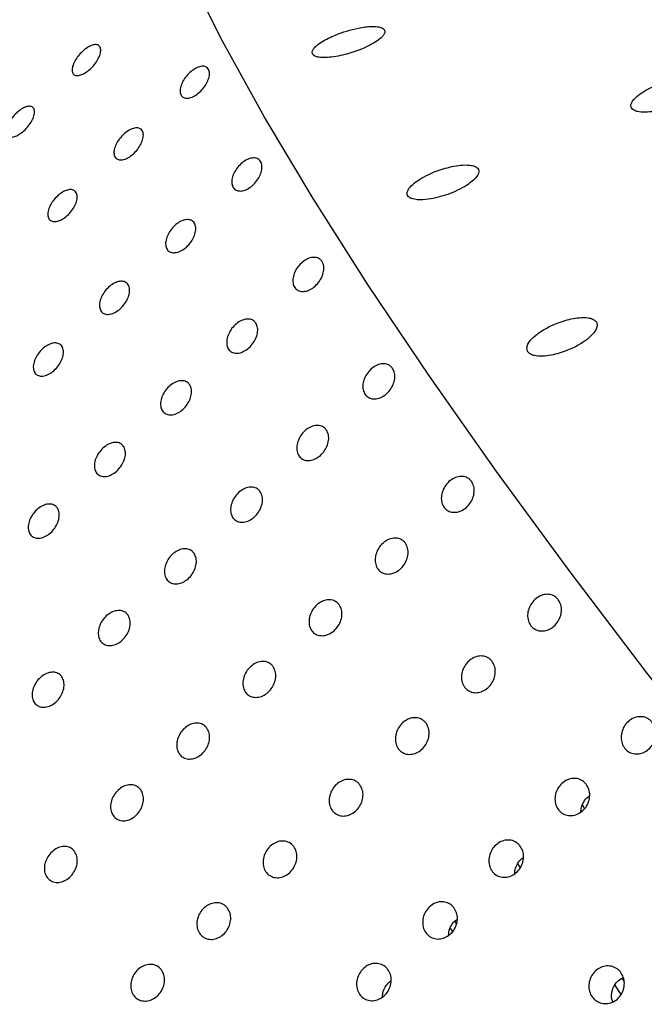
# Model space of a CAD drawing. Units: millimetres. Extents: x 0 to 420, y 0 to 297.
# Drawn here: x 107 to 107, y 86 to 87 of the extents above; entities that cross this region are included whole.
import ezdxf

# ---------------------------------------------------------------- set-up
doc = ezdxf.new("R2010")
doc.units = ezdxf.units.MM
doc.linetypes.add('SLD-Continua', pattern=[0])
doc.layers.add('GRUIXUDA', color=7, linetype='SLD-Continua', lineweight=35)
doc.styles.add('SLDTEXTSTYLE1', font='TXT', dxfattribs={"width": 0.75})
doc.dimstyles.new('SLDDIMSTYLE0', dxfattribs={"dimtxt": 2.116667, "dimasz": 2.116667, "dimexe": 0, "dimexo": 0.0625, "dimgap": 0.529167, "dimtad": 1, "dimlfac": 30, "dimrnd": 1e-09, "dimzin": 12, "dimdsep": 46, "dimtxsty": 'SLDTEXTSTYLE1', "dimsah": 1, "dimcen": 0.09, "dimadec": 0, "dimazin": 3, "dimtol": 1, "dimtp": 10, "dimtm": 10, "dimtfac": 1, "dimtofl": 0, "dimtmove": 0, "dimatfit": 3, "dimfxl": 1, "dimfrac": 2, "dimtolj": 1, "dimarcsym": 0})

# ---------------------------------------------------------------- blocks, each defined once
blk = doc.blocks.new('_D_2')
at = {"layer": 'GRUIXUDA'}
for p, q in [((126.5439, 178.2507), (80.7209, 178.2507)), ((80.7209, 178.2507), (80.7209, 44.9173)), ((126.5439, 44.9173), (80.7209, 44.9173))]:
    blk.add_line(p, q, dxfattribs=at)
for points in [[(80.7209, 178.2507), (80.3953, 176.134), (81.0466, 176.134)], [(80.7209, 44.9173), (81.0466, 47.034), (80.3953, 47.034)]]:
    blk.add_solid(points, dxfattribs=at)
at = {"layer": 'GRUIXUDA', "char_height": 2.11667, "attachment_point": 1, "rotation": 90, "style": 'SLDTEXTSTYLE1'}
for s, insert in [('±10', (77.9924, 112.7776)), ('4000', (77.9924, 105.7279))]:
    blk.add_mtext(s, dxfattribs=dict(at, insert=insert))

msp = doc.modelspace()

# ---------------------------------------------------------------- linework, layer by layer
at = {"color": 7, "linetype": 'SLD-Continua', "lineweight": 25}
for p, q in [((107.16271, 86.31596), (107.16054, 86.32002)), ((107.08967, 86.25574), (107.09261, 86.25141)), ((107.02338, 86.19087), (107.02141, 86.1933)), ((107.01636, 86.18537), (107.01911, 86.18208)), ((107.20244, 86.11342), (107.19574, 86.12393)), ((107.20344, 86.13116), (107.20571, 86.12761))]:
    msp.add_line(p, q, dxfattribs=at)
at = {"color": 7, "linetype": 'SLD-Continua', "lineweight": 25, "flags": 128}
msp.add_lwpolyline([(109.47234, 84.34664), (109.40936, 84.37675), (109.33984, 84.41519), (109.26414, 84.46175), (109.18267, 84.51619), (109.09586, 84.57821), (109.00418, 84.64748), (108.90811, 84.72364), (108.80817, 84.80627), (108.7049, 84.89494), (108.59883, 84.98917), (108.49054, 85.08847), (108.38061, 85.19229), (108.26962, 85.30009), (108.15817, 85.41129), (108.04684, 85.5253), (107.93624, 85.64151), (107.82695, 85.75929), (107.71956, 85.87803), (107.61463, 85.99709), (107.51274, 86.11583), (107.41441, 86.23362), (107.32019, 86.34983), (107.23056, 86.46384), (107.14602, 86.57504), (107.067, 86.68284), (106.99393, 86.78667), (106.92721, 86.88596), (106.86718, 86.98019), (106.81417, 87.06887), (106.76846, 87.1515), (106.73029, 87.22766), (106.69987, 87.29693), (106.67736, 87.35896), (106.66288, 87.4134), (106.6565, 87.45996), (106.65827, 87.49841), (106.66817, 87.52852), (106.68615, 87.55015), (106.71211, 87.56317), (106.71821, 87.56473)], dxfattribs=at)
at = {"color": 7, "linetype": 'SLD-Continua', "lineweight": 18}
for points, knots in [([(107.03206, 95.49616), (107.03675, 95.29937), (107.04614, 94.90525), (107.09539, 94.31523), (107.17136, 93.72754), (107.27738, 93.14464), (107.41345, 92.5689), (107.5899, 91.97294), (107.81205, 91.35989), (108.08293, 90.73321), (108.38297, 90.14091), (108.70837, 89.5834), (109.0549, 89.05999), (109.43058, 88.55588), (109.83361, 88.07336), (110.26224, 87.61478), (110.72717, 87.16996), (111.23161, 86.74382), (111.77639, 86.33989), (112.34545, 85.96852), (112.93554, 85.63133), (113.54177, 85.32585), (113.95847, 85.15118), (114.16644, 85.064)], [0, 0, 0, 0, 0.0439681, 0.0880582, 0.1321934, 0.1763097, 0.2203552, 0.2642942, 0.3150888, 0.3659311, 0.4167261, 0.4633235, 0.5100675, 0.556886, 0.6037046, 0.6504485, 0.6970459, 0.7473736, 0.797866, 0.8484633, 0.8990853, 0.9496344, 1, 1, 1, 1]), ([(102.88217, 89.5799), (102.96456, 89.37322), (103.12965, 88.95907), (103.40937, 88.35074), (103.71239, 87.75266), (104.03996, 87.16761), (104.39056, 86.59706), (104.76378, 86.04206), (105.15896, 85.5026), (105.57595, 84.97888), (106.01366, 84.47139), (106.47045, 83.98098), (106.94462, 83.50867), (107.48997, 83.00374), (108.11214, 82.47319), (108.81668, 81.92529), (109.42965, 81.4867), (109.80994, 81.23519), (109.94217, 81.14774)], [0, 0, 0, 0, 0.0596751, 0.1195782, 0.1795311, 0.2394841, 0.2993874, 0.3591142, 0.4188416, 0.4787194, 0.5386422, 0.598569, 0.6584522, 0.7181277, 0.797893, 0.8777005, 0.9574756, 1, 1, 1, 1]), ([(102.72664, 89.52001), (102.809, 89.31331), (102.97402, 88.89914), (103.25336, 88.29067), (103.55573, 87.69234), (103.88243, 87.10687), (104.23195, 86.53572), (104.60389, 85.9799), (104.99763, 85.43942), (105.41302, 84.91448), (105.84901, 84.40556), (106.304, 83.91355), (106.77643, 83.43934), (107.26519, 82.98316), (107.81908, 82.50096), (108.44352, 81.99931), (109.14045, 81.48263), (109.62142, 81.16159), (109.86186, 81.00109)], [0, 0, 0, 0, 0.05905957, 0.11833712, 0.17766329, 0.23698948, 0.29626678, 0.35537395, 0.41448121, 0.47373546, 0.53303371, 0.59233556, 0.65159471, 0.71068799, 0.76978201, 0.84650675, 0.92326735, 1, 1, 1, 1]), ([(106.89811, 84.74), (106.8135, 84.8323), (106.64418, 85.01699), (106.38806, 85.31963), (106.13029, 85.64763), (105.87799, 86.00827), (105.64643, 86.38613), (105.52032, 86.65484), (105.45729, 86.78916)], [0, 0, 0, 0, 0.1492559, 0.2986622, 0.4725423, 0.6463837, 0.8232304, 1, 1, 1, 1])]:
    msp.add_open_spline(points, degree=3, knots=knots, dxfattribs=at)
at = {"color": 8, "linetype": 'SLD-Continua', "lineweight": 18}
msp.add_open_spline([(106.17154, 87.07057), (106.13599, 87.09), (106.05388, 87.13488), (105.95367, 87.16922), (105.86858, 87.17869), (105.81223, 87.15556), (105.78538, 87.10084), (105.78818, 87.01594), (105.82047, 86.90243), (105.88196, 86.76179), (105.9716, 86.59625), (106.08789, 86.40856), (106.22907, 86.202), (106.39202, 85.98086), (106.57378, 85.74903), (106.77158, 85.5103), (106.9824, 85.26732), (107.13045, 85.10647), (107.20465, 85.02585)], degree=3, knots=[0, 0, 0, 0, 0.0481834, 0.111298, 0.1749587, 0.2385433, 0.3021312, 0.365792, 0.4289031, 0.4920193, 0.5556752, 0.6192632, 0.6828625, 0.746527, 0.8097418, 0.87284, 0.9362659, 1, 1, 1, 1], dxfattribs=at)
at = {"color": 7, "linetype": 'SLD-Continua', "lineweight": 25}
for points, knots in [([(106.86636, 87.13791), (106.86675, 87.13729), (106.86752, 87.13605), (106.87052, 87.13457), (106.87622, 87.13346), (106.88787, 87.13379), (106.90667, 87.13762), (106.92429, 87.14423), (106.93663, 87.15137), (106.94203, 87.15566), (106.94491, 87.15948), (106.94562, 87.16221), (106.94471, 87.16438), (106.94253, 87.16603), (106.93816, 87.16735), (106.92928, 87.16777), (106.91288, 87.16551), (106.89386, 87.15971), (106.87863, 87.15237), (106.87064, 87.14668), (106.86714, 87.14281), (106.86591, 87.13989), (106.86623, 87.1385), (106.86636, 87.13791)], [0, 0, 0, 0, 0.0181782, 0.0362803, 0.0659023, 0.1171811, 0.2140932, 0.3492385, 0.3961901, 0.443384, 0.4675234, 0.4918795, 0.5094437, 0.5269901, 0.5517007, 0.5919106, 0.6677049, 0.797792, 0.8848411, 0.929155, 0.9630566, 0.9843795, 1, 1, 1, 1]), ([(106.63536, 87.14494), (106.63569, 87.14373), (106.63635, 87.14131), (106.6351, 87.13607), (106.63231, 87.13036), (106.62815, 87.12469), (106.6231, 87.11974), (106.61774, 87.11606), (106.61267, 87.11406), (106.60847, 87.11395), (106.60562, 87.11576), (106.60445, 87.11926), (106.60508, 87.12408), (106.60745, 87.12965), (106.61127, 87.13538), (106.61611, 87.1406), (106.62142, 87.14475), (106.62662, 87.14734), (106.63108, 87.14807), (106.63402, 87.14709), (106.63499, 87.14554), (106.63536, 87.14494)], [0, 0, 0, 0, 0.0536733, 0.1073679, 0.1610498, 0.214757, 0.2684455, 0.3221255, 0.375805, 0.4294948, 0.4831905, 0.5368687, 0.5905584, 0.6442634, 0.6979484, 0.7516417, 0.8053108, 0.8589917, 0.9126845, 0.9663732, 1, 1, 1, 1]), ([(106.75335, 87.12081), (106.75381, 87.11948), (106.75474, 87.11683), (106.75384, 87.11128), (106.75133, 87.10534), (106.74731, 87.09954), (106.74229, 87.09457), (106.73681, 87.09098), (106.7315, 87.08919), (106.72697, 87.08938), (106.72374, 87.09153), (106.72216, 87.09538), (106.72242, 87.10052), (106.72449, 87.10636), (106.72812, 87.11225), (106.7329, 87.11753), (106.73828, 87.12161), (106.74367, 87.12403), (106.74844, 87.1245), (106.75171, 87.12322), (106.7529, 87.12148), (106.75335, 87.12081)], [0, 0, 0, 0, 0.0536757, 0.1073697, 0.161064, 0.2147378, 0.268441, 0.3221268, 0.3758091, 0.4294979, 0.4831901, 0.5368693, 0.5905682, 0.6442547, 0.6979477, 0.7516179, 0.8053125, 0.8589976, 0.9126878, 0.966378, 1, 1, 1, 1]), ([(107.21354, 87.07943), (107.21395, 87.07872), (107.21476, 87.07729), (107.21773, 87.07553), (107.22315, 87.07414), (107.23388, 87.07406), (107.25183, 87.07755), (107.26961, 87.08461), (107.28319, 87.09326), (107.28934, 87.09921), (107.29139, 87.10402), (107.29129, 87.10694), (107.28958, 87.10922), (107.28647, 87.11098), (107.28076, 87.11225), (107.26941, 87.11209), (107.25095, 87.10814), (107.23348, 87.10096), (107.22101, 87.09277), (107.21553, 87.08752), (107.21329, 87.0831), (107.21311, 87.08076), (107.21347, 87.07966), (107.21354, 87.07943)], [0, 0, 0, 0, 0.017902, 0.0357607, 0.0632993, 0.1097007, 0.1974088, 0.3331049, 0.3942804, 0.4560539, 0.4777989, 0.4997355, 0.519687, 0.5371903, 0.5655656, 0.6145154, 0.7079531, 0.8438621, 0.896373, 0.9492217, 0.9739731, 0.9945131, 1, 1, 1, 1]), ([(106.56334, 87.07778), (106.56367, 87.07656), (106.56433, 87.07414), (106.56307, 87.0689), (106.56029, 87.06319), (106.55612, 87.05753), (106.55108, 87.05257), (106.54571, 87.04889), (106.54065, 87.04689), (106.53644, 87.04679), (106.53359, 87.0486), (106.53242, 87.0521), (106.53306, 87.05691), (106.53543, 87.06249), (106.53925, 87.06821), (106.54409, 87.07344), (106.5494, 87.07758), (106.55459, 87.08018), (106.55905, 87.08091), (106.56199, 87.07992), (106.56296, 87.07837), (106.56334, 87.07778)], [0, 0, 0, 0, 0.0536908, 0.1073638, 0.1610708, 0.2147543, 0.2684432, 0.3221237, 0.3758122, 0.4295021, 0.4831983, 0.536877, 0.5905672, 0.6442488, 0.6979343, 0.7516281, 0.8053155, 0.8589968, 0.9126901, 0.9663844, 1, 1, 1, 1]), ([(106.68133, 87.05365), (106.68179, 87.05232), (106.68272, 87.04967), (106.68182, 87.04412), (106.6793, 87.03818), (106.67529, 87.03238), (106.67026, 87.0274), (106.66479, 87.02382), (106.65948, 87.02202), (106.65495, 87.02222), (106.65171, 87.02436), (106.65013, 87.02822), (106.6504, 87.03335), (106.65246, 87.03919), (106.65609, 87.04508), (106.66087, 87.05037), (106.66625, 87.05445), (106.67165, 87.05687), (106.67642, 87.05733), (106.67969, 87.05605), (106.68087, 87.05432), (106.68133, 87.05365)], [0, 0, 0, 0, 0.0536748, 0.107368, 0.1610614, 0.2147343, 0.2684366, 0.3221216, 0.3758107, 0.4294995, 0.4831816, 0.5368765, 0.5905524, 0.6442631, 0.69793, 0.751622, 0.8053157, 0.8589999, 0.9126893, 0.9663785, 1, 1, 1, 1]), ([(106.81003, 87.02037), (106.81063, 87.01893), (106.81181, 87.01606), (106.81125, 87.01023), (106.80899, 87.00408), (106.80512, 86.99815), (106.80012, 86.99316), (106.79454, 86.98967), (106.789, 86.98807), (106.78415, 86.98851), (106.78054, 86.99098), (106.77857, 86.99516), (106.77848, 87.0006), (106.78025, 87.00668), (106.7837, 87.01273), (106.78841, 87.01806), (106.79386, 87.02208), (106.79945, 87.02435), (106.80451, 87.02456), (106.8081, 87.02301), (106.8095, 87.0211), (106.81003, 87.02037)], [0, 0, 0, 0, 0.05369, 0.1073812, 0.1610685, 0.2147669, 0.2684558, 0.3221333, 0.3758208, 0.4295129, 0.4832084, 0.5368942, 0.5905615, 0.6442732, 0.6979513, 0.7516431, 0.8053227, 0.8590132, 0.9127049, 0.9663976, 1, 1, 1, 1]), ([(106.97419, 86.98017), (106.9764, 86.97961), (106.98207, 86.97818), (106.99605, 86.97939), (107.01453, 86.98423), (107.03063, 86.99177), (107.04122, 86.99938), (107.04598, 87.00436), (107.04771, 87.00884), (107.04746, 87.01171), (107.04565, 87.01392), (107.04243, 87.01563), (107.03649, 87.01686), (107.02467, 87.01653), (107.00595, 87.01229), (106.98873, 87.00497), (106.97697, 86.997), (106.97198, 86.99214), (106.9696, 86.98781), (106.96931, 86.98472), (106.97063, 86.98228), (106.97244, 86.98091), (106.97378, 86.98034), (106.97419, 86.98017)], [0, 0, 0, 0, 0.0375335, 0.0961926, 0.2048817, 0.3219665, 0.364757, 0.4190659, 0.4406914, 0.4624885, 0.4819718, 0.4995404, 0.5287869, 0.5797237, 0.6768275, 0.8118376, 0.8596646, 0.907738, 0.9319939, 0.9564926, 0.9742999, 0.9920815, 1, 1, 1, 1]), ([(106.6093, 86.98648), (106.60977, 86.98516), (106.61069, 86.9825), (106.6098, 86.97695), (106.60727, 86.97102), (106.60326, 86.96521), (106.59824, 86.96024), (106.59276, 86.95666), (106.58746, 86.95486), (106.58293, 86.95505), (106.57969, 86.9572), (106.57811, 86.96105), (106.57837, 86.96619), (106.58044, 86.97203), (106.58407, 86.97792), (106.58885, 86.9832), (106.59423, 86.98728), (106.59962, 86.98971), (106.60439, 86.99016), (106.60766, 86.98889), (106.60885, 86.98715), (106.6093, 86.98648)], [0, 0, 0, 0, 0.0536935, 0.1073868, 0.1610549, 0.2147529, 0.2684341, 0.3221192, 0.3758085, 0.4294967, 0.4831882, 0.5368832, 0.5905594, 0.6442452, 0.6979376, 0.7516297, 0.8053235, 0.8590079, 0.9126955, 0.9663784, 1, 1, 1, 1]), ([(106.73801, 86.9532), (106.7386, 86.95177), (106.73978, 86.9489), (106.73922, 86.94307), (106.73697, 86.93691), (106.7331, 86.93099), (106.7281, 86.926), (106.72251, 86.9225), (106.71698, 86.9209), (106.71213, 86.92135), (106.70852, 86.92381), (106.70655, 86.92799), (106.70645, 86.93343), (106.70823, 86.93951), (106.71167, 86.94556), (106.71639, 86.9509), (106.72184, 86.95492), (106.72743, 86.95718), (106.73249, 86.95739), (106.73608, 86.95585), (106.73747, 86.95394), (106.73801, 86.9532)], [0, 0, 0, 0, 0.0536897, 0.1073561, 0.1610432, 0.2147413, 0.2684299, 0.3221221, 0.3758093, 0.4295031, 0.4831878, 0.5368733, 0.5905636, 0.644249, 0.6979527, 0.7516214, 0.805318, 0.8589986, 0.912691, 0.9663834, 1, 1, 1, 1]), ([(106.877, 86.91153), (106.87771, 86.91), (106.87914, 86.90694), (106.87891, 86.90085), (106.8769, 86.8945), (106.87317, 86.88846), (106.86819, 86.88346), (106.8625, 86.88004), (106.85675, 86.87861), (106.85159, 86.8793), (106.84762, 86.88205), (106.84528, 86.88653), (106.84484, 86.89224), (106.84634, 86.89854), (106.84961, 86.90473), (106.85426, 86.91012), (106.85978, 86.91408), (106.86556, 86.91619), (106.8709, 86.91618), (106.87479, 86.9144), (106.87639, 86.91233), (106.877, 86.91153)], [0, 0, 0, 0, 0.0536878, 0.1073617, 0.1610419, 0.214749, 0.2684276, 0.3221319, 0.3758055, 0.4294939, 0.4831765, 0.5368785, 0.5905523, 0.6442484, 0.697922, 0.7516237, 0.805306, 0.8590005, 0.9126868, 0.9663756, 1, 1, 1, 1]), ([(106.66599, 86.88604), (106.66658, 86.8846), (106.66776, 86.88174), (106.6672, 86.8759), (106.66494, 86.86975), (106.66108, 86.86382), (106.65607, 86.85884), (106.65049, 86.85534), (106.64495, 86.85374), (106.6401, 86.85419), (106.63649, 86.85665), (106.63453, 86.86083), (106.63443, 86.86627), (106.6362, 86.87235), (106.63965, 86.8784), (106.64436, 86.88374), (106.64982, 86.88775), (106.6554, 86.89002), (106.66047, 86.89023), (106.66406, 86.88869), (106.66545, 86.88677), (106.66599, 86.88604)], [0, 0, 0, 0, 0.0536901, 0.1073815, 0.1610689, 0.2147675, 0.2684351, 0.3221277, 0.3758153, 0.4295095, 0.4831946, 0.5368805, 0.5905712, 0.644257, 0.6979352, 0.7516271, 0.8053069, 0.8589975, 0.9126903, 0.9663832, 1, 1, 1, 1]), ([(106.80498, 86.84437), (106.80569, 86.84284), (106.80712, 86.83977), (106.80688, 86.83369), (106.80487, 86.82733), (106.80114, 86.82129), (106.79616, 86.81629), (106.79047, 86.81288), (106.78472, 86.81144), (106.77957, 86.81214), (106.7756, 86.81488), (106.77326, 86.81936), (106.77282, 86.82508), (106.77432, 86.83138), (106.77758, 86.83757), (106.78224, 86.84295), (106.78776, 86.84692), (106.79353, 86.84903), (106.79888, 86.84902), (106.80277, 86.84724), (106.80436, 86.84516), (106.80498, 86.84437)], [0, 0, 0, 0, 0.0536873, 0.1073608, 0.1610678, 0.2147486, 0.2684481, 0.3221374, 0.3758167, 0.4295076, 0.4831897, 0.536872, 0.5905699, 0.6442655, 0.6979386, 0.7516168, 0.8052986, 0.8590017, 0.9126876, 0.9663759, 1, 1, 1, 1]), ([(107.09988, 86.81715), (107.09997, 86.81617), (107.10014, 86.81422), (107.10207, 86.8118), (107.10537, 86.80984), (107.11121, 86.80839), (107.12238, 86.80847), (107.14042, 86.81266), (107.15744, 86.82062), (107.16969, 86.83002), (107.1749, 86.83622), (107.17658, 86.84137), (107.17629, 86.84471), (107.17435, 86.84733), (107.17102, 86.8493), (107.16525, 86.85072), (107.15411, 86.85064), (107.13608, 86.84646), (107.11894, 86.83858), (107.1068, 86.82928), (107.10103, 86.8229), (107.10017, 86.81859), (107.09988, 86.81715)], [0, 0, 0, 0, 0.0195219, 0.0391363, 0.0568638, 0.0849049, 0.1324871, 0.222505, 0.3585326, 0.4155496, 0.4730392, 0.4955055, 0.5181754, 0.5387544, 0.5562426, 0.5839363, 0.6312375, 0.7215255, 0.8575949, 0.9142358, 0.9713146, 1, 1, 1, 1]), ([(106.59396, 86.81888), (106.59455, 86.81744), (106.59573, 86.81457), (106.59518, 86.80874), (106.59292, 86.80259), (106.58905, 86.79666), (106.58405, 86.79167), (106.57846, 86.78818), (106.57293, 86.78657), (106.56808, 86.78703), (106.56447, 86.78949), (106.5625, 86.79367), (106.5624, 86.79911), (106.56418, 86.80519), (106.56762, 86.81123), (106.57234, 86.81657), (106.57779, 86.82059), (106.58338, 86.82285), (106.58844, 86.82306), (106.59203, 86.82152), (106.59342, 86.81961), (106.59396, 86.81888)], [0, 0, 0, 0, 0.0536904, 0.107382, 0.1610697, 0.2147685, 0.2684578, 0.3221357, 0.3758235, 0.429518, 0.4832034, 0.5368895, 0.5905805, 0.6442666, 0.6979451, 0.7516373, 0.8053173, 0.8590082, 0.9127003, 0.966377, 1, 1, 1, 1]), ([(106.95374, 86.79513), (106.95457, 86.79352), (106.95623, 86.79028), (106.9563, 86.78396), (106.95452, 86.77743), (106.95093, 86.7713), (106.94596, 86.76628), (106.94018, 86.76294), (106.93422, 86.76166), (106.92878, 86.76257), (106.92447, 86.76557), (106.92178, 86.77031), (106.92101, 86.77627), (106.92225, 86.78277), (106.92535, 86.78909), (106.92995, 86.79451), (106.93553, 86.79844), (106.94148, 86.80041), (106.94709, 86.8002), (106.95127, 86.79819), (106.95306, 86.79598), (106.95374, 86.79513)], [0, 0, 0, 0, 0.0536782, 0.1073555, 0.1610637, 0.2147552, 0.2684262, 0.3221239, 0.3758165, 0.4295055, 0.483189, 0.536865, 0.590552, 0.6442553, 0.6979458, 0.7516202, 0.805313, 0.8589978, 0.9126862, 0.966384, 1, 1, 1, 1]), ([(106.73295, 86.7772), (106.73366, 86.77567), (106.73509, 86.77261), (106.73486, 86.76652), (106.73285, 86.76017), (106.72912, 86.75413), (106.72414, 86.74913), (106.71845, 86.74572), (106.7127, 86.74428), (106.70755, 86.74497), (106.70358, 86.74772), (106.70124, 86.7522), (106.70079, 86.75791), (106.70229, 86.76421), (106.70556, 86.7704), (106.71021, 86.77579), (106.71573, 86.77975), (106.72151, 86.78187), (106.72685, 86.78185), (106.73075, 86.78007), (106.73234, 86.778), (106.73295, 86.7772)], [0, 0, 0, 0, 0.0536878, 0.1073874, 0.1610676, 0.2147489, 0.2684489, 0.3221387, 0.3758185, 0.4295068, 0.4832012, 0.536884, 0.5905824, 0.6442515, 0.6979516, 0.7516302, 0.8053125, 0.8590161, 0.9127024, 0.9663912, 1, 1, 1, 1]), ([(106.88172, 86.72797), (106.88255, 86.72635), (106.8842, 86.72312), (106.88428, 86.7168), (106.8825, 86.71027), (106.87891, 86.70413), (106.87394, 86.69912), (106.86815, 86.69578), (106.8622, 86.6945), (106.85676, 86.6954), (106.85245, 86.69841), (106.84976, 86.70315), (106.84899, 86.70911), (106.85023, 86.71561), (106.85332, 86.72192), (106.85793, 86.72735), (106.86351, 86.73127), (106.86946, 86.73325), (106.87507, 86.73303), (106.87925, 86.73103), (106.88103, 86.72882), (106.88172, 86.72797)], [0, 0, 0, 0, 0.0536784, 0.1073825, 0.1610628, 0.2147545, 0.268447, 0.3221306, 0.3758233, 0.4295086, 0.4832051, 0.5368813, 0.5905684, 0.6442719, 0.6979625, 0.7516371, 0.8053132, 0.8590067, 0.912696, 0.9663839, 1, 1, 1, 1]), ([(106.66093, 86.71004), (106.66164, 86.70851), (106.66307, 86.70544), (106.66284, 86.69936), (106.66082, 86.69301), (106.6571, 86.68697), (106.65211, 86.68197), (106.64642, 86.67855), (106.64068, 86.67712), (106.63552, 86.67781), (106.63155, 86.68055), (106.62921, 86.68504), (106.62877, 86.69075), (106.63027, 86.69705), (106.63353, 86.70324), (106.63819, 86.70863), (106.64371, 86.71259), (106.64948, 86.7147), (106.65483, 86.71469), (106.65872, 86.71291), (106.66031, 86.71084), (106.66093, 86.71004)], [0, 0, 0, 0, 0.0536876, 0.1073613, 0.1610413, 0.2147483, 0.2684266, 0.3221308, 0.3758042, 0.4294924, 0.4831748, 0.5368766, 0.5905503, 0.6442462, 0.6979461, 0.7516245, 0.8053066, 0.859001, 0.9126871, 0.9663757, 1, 1, 1, 1]), ([(107.03967, 86.67206), (107.04061, 86.67037), (107.04248, 86.66698), (107.04285, 86.66046), (107.04128, 86.65378), (107.03782, 86.64756), (107.03287, 86.64253), (107.02699, 86.63926), (107.02085, 86.63811), (107.01513, 86.6392), (107.01051, 86.64242), (107.00749, 86.6474), (107.00641, 86.65357), (107.00741, 86.66024), (107.01034, 86.66667), (107.0149, 86.67213), (107.02054, 86.67601), (107.02665, 86.67788), (107.03251, 86.67748), (107.03696, 86.67529), (107.03892, 86.67296), (107.03967, 86.67206)], [0, 0, 0, 0, 0.0536805, 0.1073735, 0.161071, 0.2147567, 0.268445, 0.3221204, 0.3758127, 0.4295062, 0.4832, 0.5368752, 0.590567, 0.6442535, 0.6979508, 0.7516306, 0.8053087, 0.8590063, 0.9126918, 0.9663799, 1, 1, 1, 1]), ([(106.80969, 86.66081), (106.81052, 86.65919), (106.81218, 86.65595), (106.81226, 86.64963), (106.81047, 86.64311), (106.80688, 86.63697), (106.80192, 86.63195), (106.79613, 86.62862), (106.79018, 86.62734), (106.78473, 86.62824), (106.78042, 86.63124), (106.77773, 86.63599), (106.77696, 86.64194), (106.7782, 86.64844), (106.7813, 86.65476), (106.7859, 86.66019), (106.79149, 86.6641), (106.79743, 86.66609), (106.80305, 86.66587), (106.80722, 86.66387), (106.80901, 86.66166), (106.80969, 86.66081)], [0, 0, 0, 0, 0.0537007, 0.1073782, 0.1610586, 0.2147504, 0.268443, 0.3221267, 0.3758195, 0.4295049, 0.4831886, 0.5368852, 0.5905724, 0.6442481, 0.6979388, 0.7516367, 0.8053129, 0.8590065, 0.9126959, 0.9663838, 1, 1, 1, 1]), ([(106.5889, 86.64288), (106.58962, 86.64134), (106.59104, 86.63828), (106.59081, 86.63219), (106.5888, 86.62584), (106.58507, 86.6198), (106.58009, 86.6148), (106.5744, 86.61139), (106.56865, 86.60995), (106.5635, 86.61065), (106.55953, 86.61339), (106.55719, 86.61787), (106.55674, 86.62358), (106.55824, 86.62989), (106.56151, 86.63608), (106.56617, 86.64146), (106.57168, 86.64543), (106.57746, 86.64754), (106.5828, 86.64753), (106.5867, 86.64574), (106.58829, 86.64367), (106.5889, 86.64288)], [0, 0, 0, 0, 0.0536869, 0.1073599, 0.1610665, 0.2147469, 0.268446, 0.3221348, 0.3758137, 0.4295041, 0.4831859, 0.5368678, 0.5905652, 0.6442603, 0.6979331, 0.7516108, 0.8053092, 0.8590028, 0.9126883, 0.9663761, 1, 1, 1, 1]), ([(106.96765, 86.6049), (106.96858, 86.60321), (106.97046, 86.59982), (106.97082, 86.5933), (106.96926, 86.58662), (106.96579, 86.5804), (106.96084, 86.57537), (106.95497, 86.57209), (106.94882, 86.57094), (106.94311, 86.57204), (106.93848, 86.57526), (106.93546, 86.58023), (106.93439, 86.58641), (106.93538, 86.59308), (106.93832, 86.59951), (106.94287, 86.60497), (106.94851, 86.60885), (106.95462, 86.61071), (106.96049, 86.61032), (106.96494, 86.60813), (106.96689, 86.6058), (106.96765, 86.6049)], [0, 0, 0, 0, 0.0536808, 0.107374, 0.1610717, 0.2147577, 0.2684462, 0.3221359, 0.3758235, 0.4295172, 0.4832113, 0.5368867, 0.5905788, 0.6442655, 0.6979356, 0.751639, 0.8053173, 0.8590073, 0.9126914, 0.9663797, 1, 1, 1, 1]), ([(106.73767, 86.59364), (106.7385, 86.59202), (106.74015, 86.58879), (106.74023, 86.58247), (106.73845, 86.57594), (106.73486, 86.56981), (106.72989, 86.56479), (106.72411, 86.56145), (106.71815, 86.56017), (106.71271, 86.56108), (106.7084, 86.56408), (106.70571, 86.56882), (106.70494, 86.57478), (106.70618, 86.58128), (106.70928, 86.5876), (106.71388, 86.59302), (106.71946, 86.59694), (106.72541, 86.59892), (106.73102, 86.59871), (106.7352, 86.59671), (106.73698, 86.59449), (106.73767, 86.59364)], [0, 0, 0, 0, 0.0536773, 0.1073536, 0.1610609, 0.2147252, 0.2684167, 0.3221134, 0.3758051, 0.4294932, 0.4831757, 0.5368508, 0.5905368, 0.6442392, 0.6979287, 0.7516254, 0.8053004, 0.8589928, 0.9126811, 0.9663678, 1, 1, 1, 1]), ([(106.89562, 86.53773), (106.89656, 86.53604), (106.89843, 86.53265), (106.8988, 86.52613), (106.89723, 86.51946), (106.89377, 86.51323), (106.88882, 86.50821), (106.88294, 86.50493), (106.8768, 86.50378), (106.87109, 86.50488), (106.86646, 86.50809), (106.86344, 86.51307), (106.86237, 86.51924), (106.86336, 86.52592), (106.8663, 86.53234), (106.87085, 86.53781), (106.87649, 86.54169), (106.8826, 86.54355), (106.88846, 86.54316), (106.89291, 86.54097), (106.89487, 86.53863), (106.89562, 86.53773)], [0, 0, 0, 0, 0.0536808, 0.1073741, 0.1610432, 0.2147559, 0.2684229, 0.3221126, 0.3758002, 0.429494, 0.4831744, 0.5368712, 0.5905633, 0.6442479, 0.6979244, 0.7516278, 0.8053062, 0.8589961, 0.9126803, 0.9663797, 1, 1, 1, 1]), ([(107.13414, 86.54325), (107.13518, 86.54149), (107.13725, 86.53798), (107.13788, 86.53129), (107.13652, 86.52448), (107.13316, 86.51819), (107.12823, 86.51315), (107.12227, 86.50993), (107.11595, 86.50889), (107.10999, 86.51015), (107.10507, 86.51355), (107.10175, 86.51872), (107.1004, 86.52507), (107.10116, 86.53189), (107.10395, 86.53842), (107.10845, 86.54391), (107.11415, 86.54775), (107.12041, 86.54952), (107.12651, 86.54898), (107.13121, 86.54663), (107.13332, 86.54419), (107.13414, 86.54325)], [0, 0, 0, 0, 0.0536981, 0.1073705, 0.1610788, 0.2147625, 0.2684496, 0.3221329, 0.3758124, 0.4295028, 0.4831881, 0.5368839, 0.5905813, 0.6442619, 0.6979574, 0.7516419, 0.8053167, 0.8590106, 0.9126981, 0.9663854, 1, 1, 1, 1]), ([(106.66564, 86.52648), (106.66647, 86.52486), (106.66813, 86.52162), (106.66821, 86.51531), (106.66643, 86.50878), (106.66284, 86.50264), (106.65787, 86.49763), (106.65208, 86.49429), (106.64613, 86.49301), (106.64069, 86.49392), (106.63638, 86.49691), (106.63369, 86.50166), (106.63292, 86.50761), (106.63416, 86.51412), (106.63725, 86.52043), (106.64185, 86.52586), (106.64743, 86.52978), (106.65338, 86.53176), (106.659, 86.53154), (106.66318, 86.52954), (106.66496, 86.52733), (106.66564, 86.52648)], [0, 0, 0, 0, 0.0536784, 0.1073825, 0.1610629, 0.2147546, 0.2684472, 0.3221308, 0.3758236, 0.4295128, 0.4831964, 0.5368727, 0.5905598, 0.6442634, 0.697954, 0.7516286, 0.8053216, 0.8590066, 0.912696, 0.9663839, 1, 1, 1, 1]), ([(106.8236, 86.47057), (106.82454, 86.46888), (106.82641, 86.46549), (106.82677, 86.45897), (106.82521, 86.45229), (106.82174, 86.44607), (106.8168, 86.44104), (106.81092, 86.43777), (106.80477, 86.43661), (106.79906, 86.43771), (106.79443, 86.44093), (106.79141, 86.44591), (106.79034, 86.45208), (106.79133, 86.45875), (106.79427, 86.46518), (106.79882, 86.47064), (106.80446, 86.47452), (106.81058, 86.47639), (106.81644, 86.47599), (106.82089, 86.4738), (106.82285, 86.47147), (106.8236, 86.47057)], [0, 0, 0, 0, 0.0536795, 0.1073714, 0.1610678, 0.2147525, 0.2684397, 0.3221141, 0.3758053, 0.4294978, 0.4831905, 0.5368647, 0.5905554, 0.6442387, 0.6979413, 0.7516434, 0.8053204, 0.8590091, 0.9126935, 0.9663805, 1, 1, 1, 1]), ([(107.06211, 86.47609), (107.06315, 86.47433), (107.06523, 86.47081), (107.06585, 86.46413), (107.06449, 86.45732), (107.06114, 86.45102), (107.05621, 86.44599), (107.05024, 86.44276), (107.04392, 86.44173), (107.03797, 86.44298), (107.03304, 86.44639), (107.02972, 86.45156), (107.02837, 86.45791), (107.02913, 86.46473), (107.03193, 86.47125), (107.03643, 86.47675), (107.04213, 86.48059), (107.04839, 86.48236), (107.05448, 86.48182), (107.05918, 86.47946), (107.0613, 86.47702), (107.06211, 86.47609)], [0, 0, 0, 0, 0.0536735, 0.1073736, 0.1610522, 0.2147352, 0.2684434, 0.3221261, 0.3758006, 0.4294851, 0.4831845, 0.5368797, 0.5905494, 0.6442586, 0.6979256, 0.7516331, 0.8053073, 0.8590022, 0.9126872, 0.9663858, 1, 1, 1, 1]), ([(106.59362, 86.45932), (106.59445, 86.4577), (106.59611, 86.45446), (106.59618, 86.44814), (106.5944, 86.44162), (106.59081, 86.43548), (106.58585, 86.43046), (106.58006, 86.42713), (106.5741, 86.42584), (106.56866, 86.42675), (106.56435, 86.42975), (106.56166, 86.43449), (106.56089, 86.44045), (106.56213, 86.44695), (106.56523, 86.45327), (106.56983, 86.45869), (106.57541, 86.46261), (106.58136, 86.4646), (106.58697, 86.46438), (106.59115, 86.46238), (106.59293, 86.46017), (106.59362, 86.45932)], [0, 0, 0, 0, 0.0537007, 0.1073782, 0.1610586, 0.2147504, 0.268443, 0.3221267, 0.3758195, 0.4295049, 0.4831886, 0.5368852, 0.5905724, 0.6442481, 0.6979388, 0.7516367, 0.8053129, 0.8590065, 0.9126959, 0.9663838, 1, 1, 1, 1]), ([(106.99009, 86.40892), (106.99113, 86.40717), (106.9932, 86.40365), (106.99383, 86.39696), (106.99247, 86.39016), (106.98911, 86.38386), (106.98418, 86.37882), (106.97822, 86.3756), (106.9719, 86.37456), (106.96594, 86.37582), (106.96102, 86.37922), (106.9577, 86.38439), (106.95635, 86.39075), (106.95711, 86.39757), (106.9599, 86.40409), (106.96441, 86.40958), (106.9701, 86.41343), (106.97637, 86.41519), (106.98246, 86.41465), (106.98716, 86.4123), (106.98927, 86.40986), (106.99009, 86.40892)], [0, 0, 0, 0, 0.0536737, 0.1073739, 0.1610526, 0.2147359, 0.2684442, 0.3221271, 0.3758061, 0.4294962, 0.4831957, 0.536869, 0.590566, 0.6442462, 0.6979413, 0.7516254, 0.8053162, 0.8590113, 0.9126987, 0.9663857, 1, 1, 1, 1]), ([(107.23642, 86.40968), (107.23755, 86.40787), (107.23981, 86.40425), (107.24067, 86.39743), (107.2395, 86.39052), (107.23625, 86.38416), (107.23133, 86.37912), (107.22529, 86.37594), (107.21881, 86.37499), (107.21263, 86.37637), (107.20744, 86.37993), (107.20384, 86.38526), (107.20223, 86.39176), (107.2028, 86.3987), (107.20545, 86.4053), (107.20991, 86.41082), (107.21566, 86.41463), (107.22206, 86.41632), (107.22836, 86.41566), (107.23329, 86.41317), (107.23555, 86.41065), (107.23642, 86.40968)], [0, 0, 0, 0, 0.0536899, 0.1073696, 0.1610644, 0.2147633, 0.2684396, 0.3221327, 0.3758264, 0.4295136, 0.4831978, 0.5368911, 0.5905827, 0.6442527, 0.6979455, 0.7516432, 0.8053244, 0.8590152, 0.9127058, 0.9663957, 1, 1, 1, 1]), ([(106.75157, 86.40341), (106.75251, 86.40171), (106.75439, 86.39833), (106.75475, 86.39181), (106.75319, 86.38513), (106.74972, 86.37891), (106.74477, 86.37388), (106.73889, 86.37061), (106.73275, 86.36945), (106.72704, 86.37055), (106.72241, 86.37377), (106.71939, 86.37874), (106.71832, 86.38491), (106.71931, 86.39159), (106.72225, 86.39802), (106.7268, 86.40348), (106.73244, 86.40736), (106.73855, 86.40922), (106.74441, 86.40883), (106.74886, 86.40664), (106.75082, 86.40431), (106.75157, 86.40341)], [0, 0, 0, 0, 0.0536808, 0.1073741, 0.1610719, 0.2147579, 0.2684464, 0.3221222, 0.3758147, 0.4295085, 0.4832026, 0.5368781, 0.5905702, 0.6442548, 0.6979588, 0.7516388, 0.8053172, 0.8590071, 0.9126913, 0.9663797, 1, 1, 1, 1]), ([(106.91807, 86.34176), (106.9191, 86.34), (106.92118, 86.33649), (106.9218, 86.3298), (106.92044, 86.32299), (106.91709, 86.3167), (106.91216, 86.31166), (106.90619, 86.30844), (106.89988, 86.3074), (106.89392, 86.30866), (106.889, 86.31206), (106.88567, 86.31723), (106.88432, 86.32358), (106.88509, 86.3304), (106.88788, 86.33693), (106.89238, 86.34242), (106.89808, 86.34626), (106.90434, 86.34803), (106.91043, 86.34749), (106.91513, 86.34514), (106.91725, 86.3427), (106.91807, 86.34176)], [0, 0, 0, 0, 0.0536985, 0.1073714, 0.1610801, 0.2147642, 0.2684518, 0.3221355, 0.3758153, 0.4295062, 0.4832065, 0.5368806, 0.5905785, 0.6442595, 0.6979554, 0.7516404, 0.8053155, 0.8590114, 0.9126974, 0.9663852, 1, 1, 1, 1]), ([(107.1644, 86.34252), (107.16553, 86.34071), (107.16778, 86.33709), (107.16865, 86.33027), (107.16747, 86.32336), (107.16422, 86.317), (107.15931, 86.31196), (107.15327, 86.30878), (107.14678, 86.30783), (107.1406, 86.30921), (107.13542, 86.31277), (107.13182, 86.3181), (107.13021, 86.32459), (107.13077, 86.33153), (107.13343, 86.33813), (107.13789, 86.34365), (107.14363, 86.34747), (107.15004, 86.34915), (107.15634, 86.34849), (107.16126, 86.34601), (107.16353, 86.34349), (107.1644, 86.34252)], [0, 0, 0, 0, 0.0536899, 0.1073982, 0.1610633, 0.2147623, 0.2684385, 0.3221315, 0.3758252, 0.4295123, 0.4831965, 0.5368897, 0.5905535, 0.6442531, 0.6979458, 0.7516434, 0.8053246, 0.8590153, 0.9127059, 0.9663957, 1, 1, 1, 1]), ([(106.67955, 86.33625), (106.68049, 86.33455), (106.68236, 86.33116), (106.68273, 86.32464), (106.68116, 86.31797), (106.67769, 86.31174), (106.67275, 86.30672), (106.66687, 86.30344), (106.66072, 86.30229), (106.65501, 86.30339), (106.65038, 86.3066), (106.64737, 86.31158), (106.64629, 86.31775), (106.64728, 86.32443), (106.65023, 86.33085), (106.65477, 86.33631), (106.66042, 86.34019), (106.66653, 86.34206), (106.67239, 86.34167), (106.67684, 86.33947), (106.6788, 86.33714), (106.67955, 86.33625)], [0, 0, 0, 0, 0.053704, 0.1073973, 0.1610664, 0.2147524, 0.2684409, 0.3221307, 0.3758182, 0.429512, 0.4831923, 0.5368891, 0.5905812, 0.6442658, 0.6979422, 0.7516456, 0.805324, 0.8590139, 0.9126981, 0.9663975, 1, 1, 1, 1]), ([(107.15879, 86.31209), (107.15883, 86.3136), (107.15893, 86.31739), (107.16156, 86.32316), (107.16487, 86.32781), (107.16752, 86.32943), (107.16824, 86.32987)], [0, 0, 0, 0, 0.2170295, 0.54679, 0.8765445, 1, 1, 1, 1]), ([(106.60753, 86.26908), (106.60846, 86.26739), (106.61034, 86.264), (106.6107, 86.25748), (106.60914, 86.2508), (106.60567, 86.24458), (106.60072, 86.23955), (106.59484, 86.23628), (106.5887, 86.23513), (106.58299, 86.23622), (106.57836, 86.23944), (106.57534, 86.24442), (106.57427, 86.25059), (106.57526, 86.25726), (106.5782, 86.26369), (106.58275, 86.26915), (106.58839, 86.27303), (106.5945, 86.2749), (106.60037, 86.2745), (106.60482, 86.27231), (106.60677, 86.26998), (106.60753, 86.26908)], [0, 0, 0, 0, 0.0536805, 0.1073725, 0.1610665, 0.2147523, 0.2684405, 0.3221159, 0.3758032, 0.429492, 0.4831858, 0.5368822, 0.5905476, 0.6442319, 0.6979356, 0.7516386, 0.8053167, 0.8590064, 0.9126918, 0.9663799, 1, 1, 1, 1]), ([(106.84604, 86.2746), (106.84708, 86.27284), (106.84915, 86.26932), (106.84978, 86.26263), (106.84842, 86.25583), (106.84507, 86.24953), (106.84013, 86.2445), (106.83417, 86.24127), (106.82785, 86.24024), (106.82189, 86.24149), (106.81697, 86.2449), (106.81365, 86.25007), (106.8123, 86.25642), (106.81306, 86.26324), (106.81586, 86.26976), (106.82035, 86.27526), (106.82605, 86.2791), (106.83232, 86.28086), (106.83841, 86.28033), (106.84311, 86.27797), (106.84523, 86.27554), (106.84604, 86.2746)], [0, 0, 0, 0, 0.0536975, 0.1073976, 0.1610761, 0.2147592, 0.2684458, 0.3221423, 0.3758167, 0.4295013, 0.4832006, 0.5368958, 0.5905655, 0.6442747, 0.6979417, 0.7516396, 0.8053259, 0.8590208, 0.9127058, 0.9664044, 1, 1, 1, 1]), ([(107.09238, 86.27535), (107.0935, 86.27354), (107.09576, 86.26992), (107.09663, 86.2631), (107.09545, 86.25619), (107.0922, 86.24984), (107.08728, 86.24479), (107.08124, 86.24162), (107.07476, 86.24066), (107.06858, 86.24205), (107.06339, 86.24561), (107.0598, 86.25093), (107.05819, 86.25743), (107.05875, 86.26437), (107.0614, 86.27097), (107.06586, 86.27649), (107.07161, 86.2803), (107.07801, 86.28199), (107.08431, 86.28133), (107.08924, 86.27885), (107.0915, 86.27633), (107.09238, 86.27535)], [0, 0, 0, 0, 0.0536899, 0.1073695, 0.1610643, 0.2147361, 0.2684339, 0.3221134, 0.3758111, 0.4295042, 0.4831884, 0.5368589, 0.5905504, 0.6442501, 0.6979428, 0.7516168, 0.8052981, 0.858996, 0.9126866, 0.9663764, 1, 1, 1, 1]), ([(107.08676, 86.24493), (107.0868, 86.24644), (107.0869, 86.25022), (107.08953, 86.256), (107.09285, 86.26065), (107.0955, 86.26226), (107.09622, 86.26271)], [0, 0, 0, 0, 0.217061, 0.5468693, 0.8765266, 1, 1, 1, 1]), ([(106.77402, 86.20743), (106.77505, 86.20567), (106.77713, 86.20216), (106.77776, 86.19547), (106.7764, 86.18867), (106.77304, 86.18237), (106.76811, 86.17733), (106.76215, 86.17411), (106.75583, 86.17307), (106.74987, 86.17433), (106.74495, 86.17773), (106.74163, 86.1829), (106.74027, 86.18925), (106.74104, 86.19607), (106.74383, 86.2026), (106.74833, 86.20809), (106.75403, 86.21193), (106.76029, 86.2137), (106.76639, 86.21316), (106.77108, 86.21081), (106.7732, 86.20837), (106.77402, 86.20743)], [0, 0, 0, 0, 0.0536729, 0.1073724, 0.1610504, 0.2147329, 0.2684404, 0.3221226, 0.3758008, 0.4294902, 0.4831889, 0.5368835, 0.5905526, 0.6442321, 0.6979264, 0.7516237, 0.8053094, 0.8590037, 0.9126882, 0.9663862, 1, 1, 1, 1]), ([(107.02035, 86.20819), (107.02148, 86.20638), (107.02373, 86.20276), (107.0246, 86.19594), (107.02342, 86.18903), (107.02017, 86.18267), (107.01526, 86.17763), (107.00922, 86.17445), (107.00274, 86.1735), (106.99655, 86.17488), (106.99137, 86.17844), (106.98777, 86.18377), (106.98616, 86.19027), (106.98672, 86.19721), (106.98938, 86.20381), (106.99384, 86.20932), (106.99959, 86.21314), (107.00599, 86.21482), (107.01229, 86.21416), (107.01721, 86.21168), (107.01948, 86.20916), (107.02035, 86.20819)], [0, 0, 0, 0, 0.0536905, 0.1073706, 0.1610659, 0.2147654, 0.2684422, 0.3221222, 0.3758205, 0.4295082, 0.4831929, 0.5368867, 0.5905788, 0.6442493, 0.6979426, 0.7516408, 0.8053226, 0.8590138, 0.912705, 0.9663954, 1, 1, 1, 1]), ([(107.01474, 86.17776), (107.01478, 86.17927), (107.01488, 86.18306), (107.01751, 86.18883), (107.02082, 86.19348), (107.02347, 86.1951), (107.0242, 86.19554)], [0, 0, 0, 0, 0.21720371, 0.5469519, 0.87654912, 1, 1, 1, 1]), ([(106.70199, 86.14027), (106.70303, 86.13851), (106.70511, 86.13499), (106.70573, 86.12831), (106.70437, 86.1215), (106.70102, 86.1152), (106.69609, 86.11017), (106.69012, 86.10695), (106.6838, 86.10591), (106.67784, 86.10716), (106.67292, 86.11057), (106.6696, 86.11574), (106.66825, 86.12209), (106.66901, 86.12891), (106.67181, 86.13543), (106.67631, 86.14093), (106.68201, 86.14477), (106.68827, 86.14653), (106.69436, 86.146), (106.69906, 86.14365), (106.70118, 86.14121), (106.70199, 86.14027)], [0, 0, 0, 0, 0.0536984, 0.1073711, 0.1610797, 0.2147636, 0.2684511, 0.3221346, 0.3758144, 0.4295051, 0.4832053, 0.5368792, 0.590577, 0.6442578, 0.6979536, 0.7516288, 0.805316, 0.8590117, 0.9126976, 0.9663853, 1, 1, 1, 1]), ([(106.94833, 86.14103), (106.94945, 86.13922), (106.95171, 86.1356), (106.95258, 86.12877), (106.9514, 86.12187), (106.94815, 86.11551), (106.94323, 86.11047), (106.93719, 86.10728), (106.93071, 86.10634), (106.92453, 86.10772), (106.91934, 86.11128), (106.91575, 86.11661), (106.91414, 86.1231), (106.9147, 86.13004), (106.91736, 86.13664), (106.92181, 86.14216), (106.92756, 86.14598), (106.93396, 86.14766), (106.94027, 86.147), (106.94519, 86.14452), (106.94746, 86.142), (106.94833, 86.14103)], [0, 0, 0, 0, 0.05369, 0.1073984, 0.1610636, 0.2147627, 0.268439, 0.3221321, 0.3758259, 0.4295131, 0.4831974, 0.5368907, 0.5905824, 0.6442524, 0.6979452, 0.7516429, 0.8053243, 0.859015, 0.9127057, 0.9663957, 1, 1, 1, 1]), ([(107.2017, 86.13804), (107.20291, 86.1362), (107.20533, 86.1325), (107.20641, 86.12557), (107.20539, 86.11858), (107.20223, 86.11219), (107.19733, 86.10713), (107.19122, 86.10399), (107.1846, 86.10311), (107.17822, 86.10459), (107.1728, 86.10826), (107.16895, 86.1137), (107.16712, 86.12031), (107.16749, 86.12734), (107.17003, 86.134), (107.17445, 86.13954), (107.18024, 86.14333), (107.18677, 86.14496), (107.19326, 86.1442), (107.19838, 86.14162), (107.20078, 86.13904), (107.2017, 86.13804)], [0, 0, 0, 0, 0.053695, 0.1073906, 0.1610823, 0.2147562, 0.2684474, 0.3221456, 0.3758242, 0.4295158, 0.4832039, 0.5368874, 0.590591, 0.6442501, 0.6979615, 0.7516349, 0.8053372, 0.8590186, 0.9127047, 0.9664023, 1, 1, 1, 1]), ([(106.94272, 86.1106), (106.94276, 86.11211), (106.94285, 86.1159), (106.94548, 86.12167), (106.9488, 86.12632), (106.95145, 86.12794), (106.95217, 86.12838)], [0, 0, 0, 0, 0.2170295, 0.54679, 0.8765445, 1, 1, 1, 1]), ([(107.19335, 86.1055), (107.19289, 86.10686), (107.19171, 86.11035), (107.19226, 86.11663), (107.19474, 86.12323), (107.19909, 86.12885), (107.203, 86.13105), (107.20492, 86.13213)], [0, 0, 0, 0, 0.1384273, 0.3552976, 0.5721378, 0.7890735, 1, 1, 1, 1])]:
    msp.add_open_spline(points, degree=3, knots=knots, dxfattribs=at)

# ---------------------------------------------------------------- dimensions: what is measured, and where the dimension line sits
at = {"layer": 'GRUIXUDA'}
dim = msp.add_linear_dim(base=(80.72094, 44.91734), p1=(126.54392, 178.25067), p2=(126.54392, 44.91734), angle=90, dimstyle='SLDDIMSTYLE0', dxfattribs=at)
dim.commit()
dim.dimension.update_dxf_attribs({"geometry": '_D_2', "text_midpoint": (80.72094, 111.584), "dimtype": 160})

doc.saveas('drawing.dxf')
